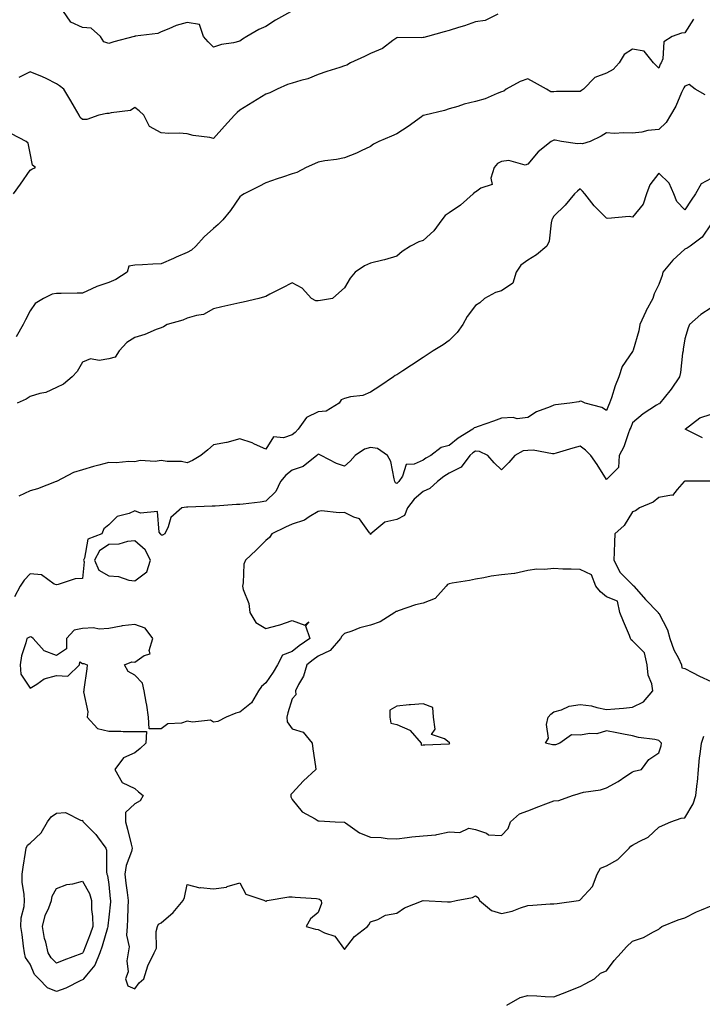
# Model space of a CAD drawing. Units: inches. Extents: x 1039763 to 1042403, y 7282058 to 7284698.
# Drawn here: x 1040154 to 1040415, y 7283192 to 7283568 of the extents above; entities that cross this region are included whole.
import ezdxf

# ---------------------------------------------------------------- set-up
doc = ezdxf.new("R2010")
doc.units = ezdxf.units.IN
doc.header["$MEASUREMENT"] = 0
doc.layers.add('Contour_10397282', color=7, linetype='Continuous', true_color=0x416d17)

msp = doc.modelspace()

# ---------------------------------------------------------------- linework, layer by layer
at = {"layer": 'Contour_10397282'}
for points in [[(1040336.6, 7283570.47, 3139), (1040331.84, 7283568.13, 3139), (1040328.05, 7283567.6, 3139), (1040323.95, 7283566.02, 3139), (1040321.55, 7283565.43, 3139), (1040318.05, 7283564.3, 3139), (1040316.17, 7283563.8, 3139), (1040309.79, 7283561.92, 3139), (1040308.38, 7283561.59, 3139), (1040308.05, 7283561.55, 3139), (1040307.62, 7283561.49, 3139), (1040298.42, 7283561.54, 3139), (1040298.05, 7283561.47, 3139), (1040296.55, 7283560.43, 3139), (1040292.6, 7283557.36, 3139), (1040288.05, 7283555.46, 3139), (1040285.65, 7283554.32, 3139), (1040280.37, 7283551.92, 3139), (1040278.93, 7283551.03, 3139), (1040278.05, 7283550.73, 3139), (1040276.25, 7283550.13, 3139), (1040271.31, 7283548.65, 3139), (1040268.05, 7283547.45, 3139), (1040264.12, 7283545.85, 3139), (1040261.35, 7283545.22, 3139), (1040258.05, 7283544.19, 3139), (1040256.37, 7283543.6, 3139), (1040252.41, 7283541.92, 3139), (1040249.53, 7283540.43, 3139), (1040248.05, 7283539.94, 3139), (1040243.05, 7283536.92, 3139), (1040243.03, 7283536.9, 3139), (1040238.05, 7283533.78, 3139), (1040237.05, 7283532.92, 3139), (1040236.02, 7283531.92, 3139), (1040232.21, 7283527.75, 3139), (1040228.05, 7283523.02, 3139), (1040226.64, 7283523.33, 3139), (1040220.34, 7283524.21, 3139), (1040218.05, 7283524.82, 3139), (1040214.94, 7283525.03, 3139), (1040211.04, 7283524.91, 3139), (1040208.05, 7283525.15, 3139), (1040203.66, 7283527.54, 3139), (1040201.45, 7283531.92, 3139), (1040199.65, 7283533.52, 3139), (1040198.05, 7283534.83, 3139), (1040196.33, 7283533.65, 3139), (1040188.99, 7283532.86, 3139), (1040188.05, 7283532.55, 3139), (1040187.35, 7283532.61, 3139), (1040184.28, 7283531.92, 3139), (1040179.71, 7283530.25, 3139), (1040178.05, 7283530.3, 3139), (1040177.11, 7283530.98, 3139), (1040176.78, 7283531.92, 3139), (1040175, 7283534.98, 3139), (1040173.58, 7283537.44, 3139), (1040170.86, 7283541.92, 3139), (1040169.26, 7283543.13, 3139), (1040168.05, 7283543.92, 3139), (1040164.1, 7283545.87, 3139), (1040162.74, 7283546.62, 3139), (1040158.05, 7283548.45, 3139), (1040153.67, 7283546.3, 3139)], [(1040257.5, 7283571.37, 3138), (1040251.78, 7283568.2, 3138), (1040248.05, 7283565.79, 3138), (1040245.37, 7283564.6, 3138), (1040240.84, 7283561.92, 3138), (1040239.07, 7283560.9, 3138), (1040238.05, 7283560.19, 3138), (1040235.73, 7283559.61, 3138), (1040231.1, 7283558.87, 3138), (1040228.05, 7283557.89, 3138), (1040226.08, 7283559.94, 3138), (1040224.18, 7283561.92, 3138), (1040222.68, 7283566.55, 3138), (1040218.05, 7283567.3, 3138), (1040213.81, 7283566.16, 3138), (1040211, 7283564.88, 3138), (1040208.05, 7283563.8, 3138), (1040206.78, 7283563.19, 3138), (1040198.19, 7283562.07, 3138), (1040198.05, 7283562.02, 3138), (1040197.93, 7283562.04, 3138), (1040197.7, 7283561.92, 3138), (1040190, 7283559.97, 3138), (1040188.05, 7283559.35, 3138), (1040186.12, 7283559.99, 3138), (1040184.96, 7283561.92, 3138), (1040181.33, 7283565.2, 3138), (1040178.05, 7283565.36, 3138), (1040173.56, 7283567.43, 3138), (1040170.57, 7283571.92, 3138)], [(1040411.33, 7283568.64, 3140), (1040408.05, 7283563.42, 3140), (1040406.76, 7283563.22, 3140), (1040403.21, 7283561.92, 3140), (1040400.04, 7283559.94, 3140), (1040399.61, 7283553.48, 3140), (1040398.97, 7283551.92, 3140), (1040398.62, 7283551.35, 3140), (1040398.05, 7283549.86, 3140), (1040397.03, 7283550.9, 3140), (1040396.08, 7283551.92, 3140), (1040392.48, 7283556.34, 3140), (1040388.05, 7283557.13, 3140), (1040384.91, 7283555.06, 3140), (1040383.01, 7283551.92, 3140), (1040380.63, 7283549.34, 3140), (1040378.05, 7283548.02, 3140), (1040373.69, 7283546.28, 3140), (1040369.3, 7283541.92, 3140), (1040368.62, 7283541.36, 3140), (1040368.05, 7283541.02, 3140), (1040367.11, 7283540.97, 3140), (1040359.07, 7283540.91, 3140), (1040358.05, 7283540.86, 3140), (1040356.92, 7283540.8, 3140), (1040355.26, 7283541.92, 3140), (1040350.59, 7283544.46, 3140), (1040348.05, 7283545.78, 3140), (1040345.16, 7283544.81, 3140), (1040339.81, 7283541.92, 3140), (1040338.93, 7283541.03, 3140), (1040338.05, 7283540.82, 3140), (1040336.33, 7283540.2, 3140), (1040331.84, 7283538.13, 3140), (1040328.05, 7283537.15, 3140), (1040323.79, 7283536.18, 3140), (1040321.39, 7283535.27, 3140), (1040318.05, 7283534.28, 3140), (1040316.27, 7283533.7, 3140), (1040308.69, 7283531.92, 3140), (1040308.21, 7283531.77, 3140), (1040308.05, 7283531.74, 3140), (1040307.44, 7283531.31, 3140), (1040302.33, 7283527.65, 3140), (1040298.05, 7283524.81, 3140), (1040296.06, 7283523.91, 3140), (1040291.21, 7283521.92, 3140), (1040289.18, 7283520.79, 3140), (1040288.05, 7283519.99, 3140), (1040284.46, 7283518.33, 3140), (1040282.6, 7283517.38, 3140), (1040278.05, 7283515.62, 3140), (1040274.98, 7283514.98, 3140), (1040270.61, 7283514.47, 3140), (1040268.05, 7283514.02, 3140), (1040266.6, 7283513.37, 3140), (1040263.38, 7283511.92, 3140), (1040259.91, 7283510.05, 3140), (1040258.05, 7283509.5, 3140), (1040254.4, 7283508.27, 3140), (1040252.35, 7283507.63, 3140), (1040248.05, 7283506.04, 3140), (1040245.3, 7283504.68, 3140), (1040239.75, 7283501.92, 3140), (1040238.73, 7283501.25, 3140), (1040238.05, 7283500.77, 3140), (1040234.51, 7283495.46, 3140), (1040231.6, 7283491.92, 3140), (1040229.83, 7283490.13, 3140), (1040228.05, 7283488.66, 3140), (1040224.55, 7283485.41, 3140), (1040221.33, 7283481.92, 3140), (1040219.59, 7283480.38, 3140), (1040218.05, 7283479.4, 3140), (1040213.75, 7283477.62, 3140), (1040212.76, 7283477.22, 3140), (1040208.05, 7283475.18, 3140), (1040204.94, 7283475.02, 3140), (1040200.92, 7283474.78, 3140), (1040198.05, 7283474.63, 3140), (1040195.71, 7283474.25, 3140), (1040195.1, 7283471.92, 3140), (1040190.78, 7283469.19, 3140), (1040188.05, 7283468.04, 3140), (1040183.5, 7283466.48, 3140), (1040181.66, 7283465.54, 3140), (1040178.05, 7283463.93, 3140), (1040176.06, 7283463.9, 3140), (1040169.92, 7283463.8, 3140), (1040168.05, 7283463.79, 3140), (1040166.49, 7283463.47, 3140), (1040163.15, 7283461.92, 3140), (1040159.96, 7283460.01, 3140), (1040158.05, 7283457.18, 3140), (1040156.27, 7283453.69, 3140), (1040155.35, 7283451.92, 3140), (1040152.72, 7283447.25, 3140)], [(1040415.82, 7283539.68, 3141), (1040411.96, 7283541.92, 3141), (1040409.71, 7283543.58, 3141), (1040408.05, 7283543.06, 3141), (1040407.58, 7283542.39, 3141), (1040407.37, 7283541.92, 3141), (1040406.76, 7283540.62, 3141), (1040404.57, 7283535.39, 3141), (1040402.6, 7283531.92, 3141), (1040400.86, 7283529.11, 3141), (1040398.05, 7283526.49, 3141), (1040393.93, 7283526.04, 3141), (1040391.6, 7283525.48, 3141), (1040388.05, 7283524.99, 3141), (1040384.75, 7283525.21, 3141), (1040381.02, 7283524.89, 3141), (1040378.05, 7283525.17, 3141), (1040376.12, 7283523.85, 3141), (1040371.86, 7283521.92, 3141), (1040368.95, 7283521.03, 3141), (1040368.05, 7283521.08, 3141), (1040367.09, 7283520.95, 3141), (1040360.98, 7283521.92, 3141), (1040358.5, 7283522.37, 3141), (1040358.05, 7283522.39, 3141), (1040357.72, 7283522.24, 3141), (1040357.01, 7283521.92, 3141), (1040352.01, 7283517.96, 3141), (1040348.05, 7283513.21, 3141), (1040347.11, 7283512.87, 3141), (1040340.76, 7283514.63, 3141), (1040338.05, 7283514.28, 3141), (1040336.51, 7283513.45, 3141), (1040335.22, 7283511.92, 3141), (1040333.93, 7283507.8, 3141), (1040334.51, 7283505.46, 3141), (1040330.18, 7283504.06, 3141), (1040328.05, 7283502.52, 3141), (1040327.62, 7283502.34, 3141), (1040327.21, 7283501.92, 3141), (1040322.41, 7283497.56, 3141), (1040318.05, 7283494.59, 3141), (1040316.45, 7283493.53, 3141), (1040315.28, 7283491.92, 3141), (1040312.19, 7283487.79, 3141), (1040308.05, 7283484.06, 3141), (1040306.43, 7283483.53, 3141), (1040303.25, 7283481.92, 3141), (1040300.1, 7283479.87, 3141), (1040298.05, 7283478.02, 3141), (1040293.3, 7283476.68, 3141), (1040292.68, 7283476.55, 3141), (1040288.05, 7283475.39, 3141), (1040285.65, 7283474.33, 3141), (1040282.09, 7283471.92, 3141), (1040280.28, 7283469.69, 3141), (1040278.05, 7283465.96, 3141), (1040275.94, 7283464.03, 3141), (1040273.54, 7283461.92, 3141), (1040268.87, 7283461.09, 3141), (1040268.05, 7283461, 3141), (1040267.17, 7283461.03, 3141), (1040265.47, 7283461.92, 3141), (1040261.96, 7283465.83, 3141), (1040258.05, 7283467.87, 3141), (1040254.14, 7283465.83, 3141), (1040249.61, 7283463.47, 3141), (1040248.05, 7283462.67, 3141), (1040247.52, 7283462.46, 3141), (1040245.3, 7283461.92, 3141), (1040239.44, 7283460.52, 3141), (1040238.05, 7283460.24, 3141), (1040235.86, 7283459.73, 3141), (1040231.29, 7283458.68, 3141), (1040228.05, 7283457.92, 3141), (1040224.2, 7283455.77, 3141), (1040221.57, 7283455.43, 3141), (1040218.05, 7283454.31, 3141), (1040216.39, 7283453.57, 3141), (1040210.32, 7283451.92, 3141), (1040208.91, 7283451.06, 3141), (1040208.05, 7283450.73, 3141), (1040206.14, 7283450.01, 3141), (1040201.88, 7283448.09, 3141), (1040198.05, 7283446.94, 3141), (1040194.96, 7283445.01, 3141), (1040192.07, 7283441.92, 3141), (1040190.45, 7283439.52, 3141), (1040188.05, 7283438.84, 3141), (1040184.34, 7283438.22, 3141), (1040181.12, 7283438.84, 3141), (1040178.05, 7283437.5, 3141), (1040175.94, 7283434.03, 3141), (1040174.09, 7283431.92, 3141), (1040170.78, 7283429.19, 3141), (1040168.05, 7283427.89, 3141), (1040164.05, 7283425.92, 3141), (1040161.68, 7283425.56, 3141), (1040158.05, 7283424.43, 3141), (1040156.53, 7283423.45, 3141), (1040153.07, 7283421.92, 3141)], [(1040151.74, 7283501.92, 3140), (1040154.38, 7283505.58, 3140), (1040158.05, 7283510.87, 3140), (1040158.71, 7283511.26, 3140), (1040160.06, 7283511.92, 3140), (1040158.97, 7283512.84, 3140), (1040158.05, 7283517.45, 3140), (1040157.35, 7283521.21, 3140), (1040156.51, 7283521.92, 3140), (1040150.98, 7283524.84, 3140)], [(1040418.05, 7283507.77, 3142), (1040414.3, 7283505.67, 3142), (1040412.15, 7283501.92, 3142), (1040410.45, 7283499.51, 3142), (1040408.05, 7283495.81, 3142), (1040405.02, 7283498.9, 3142), (1040403.85, 7283501.92, 3142), (1040402.07, 7283505.95, 3142), (1040398.05, 7283509.78, 3142), (1040394.69, 7283505.29, 3142), (1040393.42, 7283501.92, 3142), (1040392.05, 7283497.92, 3142), (1040388.05, 7283493, 3142), (1040386.8, 7283493.17, 3142), (1040378.58, 7283492.45, 3142), (1040378.05, 7283492.56, 3142), (1040373.36, 7283497.22, 3142), (1040369.87, 7283501.92, 3142), (1040369.01, 7283502.89, 3142), (1040368.05, 7283503.73, 3142), (1040367.07, 7283502.9, 3142), (1040365.92, 7283501.92, 3142), (1040362.39, 7283497.58, 3142), (1040358.05, 7283493.37, 3142), (1040357.5, 7283492.46, 3142), (1040357.25, 7283491.92, 3142), (1040356.96, 7283490.82, 3142), (1040356.19, 7283483.78, 3142), (1040355.37, 7283481.92, 3142), (1040351.43, 7283478.54, 3142), (1040348.05, 7283476.57, 3142), (1040345.39, 7283474.58, 3142), (1040343.64, 7283471.92, 3142), (1040342.29, 7283467.69, 3142), (1040338.05, 7283464.85, 3142), (1040335.76, 7283464.21, 3142), (1040331.51, 7283461.92, 3142), (1040329.77, 7283460.2, 3142), (1040328.05, 7283459.14, 3142), (1040324.96, 7283455.01, 3142), (1040323.26, 7283451.92, 3142), (1040321.08, 7283448.89, 3142), (1040318.05, 7283445.8, 3142), (1040315.76, 7283444.21, 3142), (1040311.96, 7283441.92, 3142), (1040309.59, 7283440.39, 3142), (1040308.05, 7283439.3, 3142), (1040303.64, 7283436.34, 3142), (1040300.32, 7283434.2, 3142), (1040298.05, 7283432.7, 3142), (1040297.48, 7283432.49, 3142), (1040296.82, 7283431.92, 3142), (1040291.53, 7283428.43, 3142), (1040288.05, 7283426.06, 3142), (1040285.12, 7283424.86, 3142), (1040280.37, 7283424.25, 3142), (1040278.05, 7283423.62, 3142), (1040276.82, 7283423.16, 3142), (1040276.06, 7283421.92, 3142), (1040271.08, 7283418.88, 3142), (1040268.05, 7283418.61, 3142), (1040263.52, 7283416.46, 3142), (1040260.43, 7283411.92, 3142), (1040259.26, 7283410.71, 3142), (1040258.05, 7283409.77, 3142), (1040254.79, 7283408.66, 3142), (1040251, 7283408.97, 3142), (1040248.05, 7283404.35, 3142), (1040243.77, 7283406.2, 3142), (1040242.82, 7283406.69, 3142), (1040238.05, 7283408.21, 3142), (1040233.13, 7283406.85, 3142), (1040232.97, 7283406.85, 3142), (1040228.05, 7283405.98, 3142), (1040225.88, 7283404.09, 3142), (1040223.28, 7283401.92, 3142), (1040220.04, 7283399.94, 3142), (1040218.05, 7283399.06, 3142), (1040215.78, 7283399.65, 3142), (1040210.41, 7283399.56, 3142), (1040208.05, 7283399.95, 3142), (1040205.75, 7283399.61, 3142), (1040200.02, 7283399.94, 3142), (1040198.05, 7283399.46, 3142), (1040195.69, 7283399.55, 3142), (1040190.86, 7283399.11, 3142), (1040188.05, 7283399.2, 3142), (1040184.28, 7283398.14, 3142), (1040182.29, 7283397.67, 3142), (1040178.05, 7283396.36, 3142), (1040174.63, 7283395.34, 3142), (1040168.09, 7283391.95, 3142), (1040168.05, 7283391.94, 3142), (1040168.03, 7283391.94, 3142), (1040168.01, 7283391.92, 3142), (1040160.8, 7283389.16, 3142), (1040158.05, 7283388.39, 3142), (1040153.67, 7283386.3, 3142)], [(1040418.05, 7283490.37, 3143), (1040414.65, 7283485.33, 3143), (1040410.04, 7283481.92, 3143), (1040408.91, 7283481.06, 3143), (1040408.05, 7283480.77, 3143), (1040403.4, 7283476.57, 3143), (1040399.63, 7283471.92, 3143), (1040399.32, 7283470.65, 3143), (1040398.05, 7283467.23, 3143), (1040396.27, 7283463.69, 3143), (1040395.86, 7283461.92, 3143), (1040393.15, 7283457.01, 3143), (1040393.07, 7283456.9, 3143), (1040390.82, 7283451.92, 3143), (1040390.43, 7283449.55, 3143), (1040388.26, 7283442.13, 3143), (1040388.21, 7283441.92, 3143), (1040388.17, 7283441.8, 3143), (1040388.05, 7283441.68, 3143), (1040384.12, 7283435.86, 3143), (1040382.82, 7283431.92, 3143), (1040381.47, 7283428.49, 3143), (1040380, 7283423.86, 3143), (1040379.3, 7283421.92, 3143), (1040378.93, 7283421.03, 3143), (1040378.05, 7283419.04, 3143), (1040376.33, 7283420.2, 3143), (1040369.91, 7283421.92, 3143), (1040368.64, 7283422.51, 3143), (1040368.05, 7283422.69, 3143), (1040367.56, 7283422.42, 3143), (1040364.14, 7283421.92, 3143), (1040358.67, 7283421.3, 3143), (1040358.05, 7283421.14, 3143), (1040356.62, 7283420.48, 3143), (1040351.37, 7283418.59, 3143), (1040348.05, 7283416.44, 3143), (1040344.05, 7283415.92, 3143), (1040342.5, 7283416.37, 3143), (1040338.05, 7283416.11, 3143), (1040334.98, 7283414.98, 3143), (1040329.14, 7283413.01, 3143), (1040328.05, 7283412.63, 3143), (1040327.54, 7283412.44, 3143), (1040327.11, 7283411.92, 3143), (1040321.43, 7283408.54, 3143), (1040318.05, 7283405.65, 3143), (1040315.04, 7283404.94, 3143), (1040311.02, 7283401.92, 3143), (1040309.07, 7283400.9, 3143), (1040308.05, 7283400.11, 3143), (1040304.71, 7283398.58, 3143), (1040301.57, 7283398.41, 3143), (1040300.18, 7283394.04, 3143), (1040298.79, 7283391.92, 3143), (1040298.38, 7283391.59, 3143), (1040298.05, 7283391.14, 3143), (1040297.58, 7283391.45, 3143), (1040297.35, 7283391.92, 3143), (1040296.98, 7283392.99, 3143), (1040295.73, 7283399.59, 3143), (1040294.48, 7283401.92, 3143), (1040290.69, 7283404.56, 3143), (1040288.05, 7283404.91, 3143), (1040285.69, 7283404.29, 3143), (1040282.09, 7283401.92, 3143), (1040280.2, 7283399.76, 3143), (1040278.05, 7283397.85, 3143), (1040275.02, 7283398.89, 3143), (1040269.18, 7283401.92, 3143), (1040268.38, 7283402.25, 3143), (1040268.05, 7283402.38, 3143), (1040267.82, 7283402.14, 3143), (1040267.52, 7283401.92, 3143), (1040262.29, 7283397.69, 3143), (1040258.05, 7283396.33, 3143), (1040255.63, 7283394.33, 3143), (1040253.64, 7283391.92, 3143), (1040251.86, 7283388.11, 3143), (1040248.05, 7283384.39, 3143), (1040245.88, 7283384.09, 3143), (1040239.42, 7283383.3, 3143), (1040238.05, 7283383.11, 3143), (1040236.82, 7283383.14, 3143), (1040228.69, 7283382.55, 3143), (1040228.05, 7283382.57, 3143), (1040227.5, 7283382.48, 3143), (1040218.3, 7283382.16, 3143), (1040218.05, 7283382.13, 3143), (1040217.8, 7283382.17, 3143), (1040215.94, 7283381.92, 3143), (1040211.76, 7283378.2, 3143), (1040210.73, 7283374.6, 3143), (1040209.42, 7283371.92, 3143), (1040208.54, 7283371.42, 3143), (1040208.05, 7283371.42, 3143), (1040207.91, 7283371.78, 3143), (1040207.76, 7283371.92, 3143), (1040207.37, 7283372.6, 3143), (1040206.62, 7283380.5, 3143), (1040200.12, 7283379.85, 3143), (1040198.05, 7283380.74, 3143), (1040195.9, 7283379.76, 3143), (1040191.33, 7283378.64, 3143), (1040188.05, 7283375.37, 3143), (1040186.12, 7283373.85, 3143), (1040185.41, 7283371.92, 3143), (1040180.08, 7283369.89, 3143), (1040178.83, 7283362.71, 3143), (1040178.44, 7283361.92, 3143), (1040178.71, 7283361.26, 3143), (1040178.05, 7283354.92, 3143), (1040175.24, 7283354.73, 3143), (1040168.71, 7283352.57, 3143), (1040168.05, 7283352.5, 3143), (1040167.17, 7283352.79, 3143), (1040162.41, 7283356.29, 3143), (1040158.05, 7283356.65, 3143), (1040155.78, 7283354.2, 3143), (1040154.2, 7283351.92, 3143), (1040152.03, 7283347.94, 3143)], [(1040418.05, 7283458.29, 3144), (1040414.18, 7283455.79, 3144), (1040409.79, 7283451.92, 3144), (1040409.3, 7283450.67, 3144), (1040408.05, 7283446.43, 3144), (1040407.42, 7283442.54, 3144), (1040407.35, 7283441.92, 3144), (1040407.17, 7283441.04, 3144), (1040406.39, 7283433.58, 3144), (1040405.94, 7283431.92, 3144), (1040402.76, 7283427.21, 3144), (1040400.12, 7283423.98, 3144), (1040398.46, 7283421.92, 3144), (1040398.36, 7283421.6, 3144), (1040398.05, 7283421.65, 3144), (1040397.21, 7283421.08, 3144), (1040392.15, 7283417.82, 3144), (1040388.05, 7283414.37, 3144), (1040387.35, 7283412.63, 3144), (1040387.03, 7283411.92, 3144), (1040386.33, 7283410.21, 3144), (1040384.79, 7283405.17, 3144), (1040382.99, 7283401.92, 3144), (1040382.64, 7283397.34, 3144), (1040378.05, 7283392.68, 3144), (1040374.59, 7283398.45, 3144), (1040372.17, 7283401.92, 3144), (1040370.1, 7283403.96, 3144), (1040368.05, 7283405.51, 3144), (1040365.32, 7283404.66, 3144), (1040358.93, 7283402.8, 3144), (1040358.05, 7283402.54, 3144), (1040357.5, 7283402.48, 3144), (1040350.08, 7283403.96, 3144), (1040348.05, 7283403.83, 3144), (1040346.33, 7283403.63, 3144), (1040343.11, 7283401.92, 3144), (1040340.76, 7283399.21, 3144), (1040338.05, 7283396.36, 3144), (1040335.18, 7283399.05, 3144), (1040332.78, 7283401.92, 3144), (1040329.59, 7283403.46, 3144), (1040328.05, 7283403.55, 3144), (1040327.05, 7283402.91, 3144), (1040325.92, 7283401.92, 3144), (1040322.58, 7283397.39, 3144), (1040318.05, 7283395.09, 3144), (1040316.04, 7283393.92, 3144), (1040313.58, 7283391.92, 3144), (1040310.65, 7283389.33, 3144), (1040308.05, 7283388.07, 3144), (1040304.71, 7283385.26, 3144), (1040302.07, 7283381.92, 3144), (1040301.04, 7283378.93, 3144), (1040298.05, 7283377.38, 3144), (1040293.5, 7283376.47, 3144), (1040288.15, 7283371.92, 3144), (1040288.13, 7283371.84, 3144), (1040288.05, 7283371.71, 3144), (1040287.97, 7283371.84, 3144), (1040287.97, 7283371.92, 3144), (1040287.62, 7283372.36, 3144), (1040283.81, 7283377.69, 3144), (1040281.66, 7283378.32, 3144), (1040278.05, 7283380.17, 3144), (1040276.06, 7283379.94, 3144), (1040269.26, 7283380.71, 3144), (1040268.05, 7283380.46, 3144), (1040264.57, 7283378.44, 3144), (1040262.78, 7283377.19, 3144), (1040258.05, 7283375.64, 3144), (1040255.51, 7283374.45, 3144), (1040250.39, 7283371.92, 3144), (1040249.44, 7283370.54, 3144), (1040248.05, 7283369.35, 3144), (1040244.3, 7283365.67, 3144), (1040240.22, 7283361.92, 3144), (1040239.63, 7283360.34, 3144), (1040239.38, 7283353.25, 3144), (1040239.09, 7283351.92, 3144), (1040239.34, 7283350.63, 3144), (1040241.51, 7283345.38, 3144), (1040241.92, 7283341.92, 3144), (1040244.24, 7283338.12, 3144), (1040248.05, 7283335.75, 3144), (1040252.93, 7283337.05, 3144), (1040253.36, 7283337.23, 3144), (1040258.05, 7283338.83, 3144), (1040262.89, 7283337.07, 3144), (1040264.46, 7283338.34, 3144), (1040263.19, 7283336.77, 3144), (1040264.89, 7283331.92, 3144), (1040260.8, 7283329.16, 3144), (1040258.05, 7283326.95, 3144), (1040254.4, 7283325.57, 3144), (1040252.46, 7283321.92, 3144), (1040250.88, 7283319.09, 3144), (1040248.05, 7283315.04, 3144), (1040246.37, 7283313.6, 3144), (1040245.26, 7283311.92, 3144), (1040242.6, 7283307.36, 3144), (1040238.05, 7283303.82, 3144), (1040236.59, 7283303.38, 3144), (1040232.91, 7283301.92, 3144), (1040229.75, 7283300.22, 3144), (1040228.05, 7283300.05, 3144), (1040226.88, 7283300.74, 3144), (1040220.02, 7283299.94, 3144), (1040218.05, 7283300.39, 3144), (1040215.78, 7283299.65, 3144), (1040210.61, 7283299.37, 3144), (1040208.05, 7283297.44, 3144), (1040203.54, 7283297.4, 3144), (1040203.19, 7283301.92, 3144), (1040202.62, 7283306.5, 3144), (1040202.29, 7283307.69, 3144), (1040201.57, 7283311.92, 3144), (1040200.96, 7283314.84, 3144), (1040198.05, 7283318.01, 3144), (1040195.47, 7283319.33, 3144), (1040194.01, 7283321.92, 3144), (1040196.88, 7283323.1, 3144), (1040198.05, 7283322.96, 3144), (1040201.62, 7283325.49, 3144), (1040203.83, 7283326.13, 3144), (1040203.52, 7283327.38, 3144), (1040204.92, 7283331.92, 3144), (1040202, 7283335.86, 3144), (1040198.05, 7283337.36, 3144), (1040193.15, 7283336.82, 3144), (1040192.82, 7283336.7, 3144), (1040188.05, 7283335.82, 3144), (1040184.46, 7283335.52, 3144), (1040182.17, 7283336.04, 3144), (1040178.05, 7283335.85, 3144), (1040174.85, 7283335.12, 3144), (1040171.9, 7283331.92, 3144), (1040171.98, 7283327.98, 3144), (1040168.05, 7283325.48, 3144), (1040163.36, 7283327.22, 3144), (1040159.22, 7283331.92, 3144), (1040158.58, 7283332.46, 3144), (1040158.05, 7283332.6, 3144), (1040157.56, 7283332.41, 3144), (1040156.72, 7283331.92, 3144), (1040156.45, 7283330.31, 3144), (1040154.69, 7283325.29, 3144), (1040154.28, 7283321.92, 3144), (1040154.51, 7283318.38, 3144), (1040158.05, 7283313.04, 3144), (1040160.65, 7283314.52, 3144), (1040163.44, 7283316.53, 3144), (1040168.05, 7283317.79, 3144), (1040172.41, 7283317.56, 3144), (1040176.84, 7283321.92, 3144), (1040176.96, 7283323.01, 3144), (1040178.05, 7283322.37, 3144), (1040178.54, 7283322.42, 3144), (1040179.87, 7283321.92, 3144), (1040179.65, 7283320.32, 3144), (1040178.58, 7283312.44, 3144), (1040178.5, 7283311.92, 3144), (1040178.38, 7283311.58, 3144), (1040180.06, 7283303.93, 3144), (1040179.79, 7283301.92, 3144), (1040183.71, 7283297.57, 3144), (1040188.05, 7283296.53, 3144), (1040192.64, 7283296.51, 3144), (1040193.54, 7283296.44, 3144), (1040198.05, 7283296.42, 3144), (1040202.5, 7283296.37, 3144), (1040202.17, 7283291.92, 3144), (1040200, 7283289.97, 3144), (1040198.05, 7283288.28, 3144), (1040193.66, 7283286.31, 3144), (1040190.35, 7283281.92, 3144), (1040193.13, 7283277, 3144), (1040198.05, 7283274.63, 3144), (1040199.46, 7283273.34, 3144), (1040201.14, 7283271.92, 3144), (1040200.02, 7283269.95, 3144), (1040198.05, 7283268.81, 3144), (1040194.51, 7283265.45, 3144), (1040194.42, 7283261.92, 3144), (1040195.26, 7283259.13, 3144), (1040196.64, 7283253.34, 3144), (1040197.01, 7283251.92, 3144), (1040196.72, 7283250.59, 3144), (1040194.75, 7283245.22, 3144), (1040194.24, 7283241.92, 3144), (1040194.63, 7283238.51, 3144), (1040195.1, 7283234.86, 3144), (1040195.45, 7283231.92, 3144), (1040195.3, 7283229.17, 3144), (1040195.24, 7283224.74, 3144), (1040195.04, 7283221.92, 3144), (1040194.79, 7283218.65, 3144), (1040195.86, 7283214.12, 3144), (1040195.47, 7283211.92, 3144), (1040194.96, 7283208.82, 3144), (1040195.41, 7283204.56, 3144), (1040194.51, 7283201.92, 3144), (1040195.35, 7283199.23, 3144), (1040198.05, 7283198.09, 3144), (1040199.63, 7283200.34, 3144), (1040201.39, 7283201.92, 3144), (1040202.99, 7283206.86, 3144), (1040203.01, 7283206.96, 3144), (1040205.41, 7283211.92, 3144), (1040206.29, 7283213.67, 3144), (1040206.21, 7283220.08, 3144), (1040206.66, 7283221.92, 3144), (1040207.11, 7283222.86, 3144), (1040208.05, 7283223.31, 3144), (1040212.7, 7283227.28, 3144), (1040216.49, 7283231.92, 3144), (1040216.92, 7283233.05, 3144), (1040218.05, 7283237.98, 3144), (1040222.89, 7283236.76, 3144), (1040223.15, 7283236.83, 3144), (1040228.05, 7283236.31, 3144), (1040232.97, 7283237, 3144), (1040233.32, 7283237.18, 3144), (1040238.05, 7283238.56, 3144), (1040240.41, 7283234.27, 3144), (1040247.66, 7283231.92, 3144), (1040247.8, 7283231.67, 3144), (1040248.05, 7283231.68, 3144), (1040248.32, 7283231.65, 3144), (1040248.56, 7283231.92, 3144), (1040256.78, 7283233.2, 3144), (1040258.05, 7283233.31, 3144), (1040259.26, 7283233.14, 3144), (1040267.37, 7283232.6, 3144), (1040268.05, 7283232.53, 3144), (1040268.48, 7283232.36, 3144), (1040269.14, 7283231.92, 3144), (1040269.3, 7283230.68, 3144), (1040268.05, 7283227.29, 3144), (1040265.1, 7283224.87, 3144), (1040263.44, 7283221.92, 3144), (1040266.98, 7283220.86, 3144), (1040268.05, 7283220.84, 3144), (1040270.41, 7283219.56, 3144), (1040274.34, 7283218.21, 3144), (1040278.05, 7283213.13, 3144), (1040281.9, 7283218.08, 3144), (1040286.8, 7283221.92, 3144), (1040287.39, 7283222.58, 3144), (1040288.05, 7283223.74, 3144), (1040290.78, 7283224.66, 3144), (1040293.69, 7283226.28, 3144), (1040298.05, 7283227.03, 3144), (1040300.96, 7283229, 3144), (1040308.05, 7283231.92, 3144), (1040317.44, 7283231.32, 3144), (1040318.05, 7283231.37, 3144), (1040318.58, 7283231.39, 3144), (1040320.71, 7283231.92, 3144), (1040326.9, 7283233.06, 3144), (1040328.05, 7283233.68, 3144), (1040329.16, 7283233.03, 3144), (1040329.63, 7283231.92, 3144), (1040334.2, 7283228.07, 3144), (1040338.05, 7283226.87, 3144), (1040342.15, 7283227.82, 3144), (1040345.24, 7283229.11, 3144), (1040348.05, 7283230, 3144), (1040349.94, 7283230.03, 3144), (1040356.66, 7283230.53, 3144), (1040358.05, 7283230.56, 3144), (1040359.24, 7283230.72, 3144), (1040367.48, 7283231.92, 3144), (1040367.93, 7283232.04, 3144), (1040368.05, 7283232.06, 3144), (1040372.72, 7283237.24, 3144), (1040374.53, 7283241.92, 3144), (1040375.78, 7283244.18, 3144), (1040378.05, 7283245.09, 3144), (1040382.42, 7283247.55, 3144), (1040386.74, 7283251.92, 3144), (1040387.41, 7283252.56, 3144), (1040388.05, 7283253, 3144), (1040390.57, 7283254.44, 3144), (1040393.97, 7283256, 3144), (1040398.05, 7283259.93, 3144), (1040399.48, 7283260.49, 3144), (1040402.68, 7283261.92, 3144), (1040406.62, 7283263.35, 3144), (1040408.05, 7283263.43, 3144), (1040411.16, 7283268.81, 3144), (1040412.23, 7283271.92, 3144), (1040412.72, 7283276.58, 3144), (1040412.84, 7283277.13, 3144), (1040413.21, 7283281.92, 3144), (1040413.64, 7283286.33, 3144), (1040413.89, 7283287.76, 3144), (1040414.36, 7283291.92, 3144), (1040415.32, 7283294.66, 3144)], [(1040414.83, 7283408.7, 3144), (1040408.13, 7283411.92, 3144), (1040413.71, 7283416.26, 3144), (1040418.05, 7283417.69, 3144)], [(1040417.93, 7283392.04, 3145), (1040408.23, 7283392.09, 3145), (1040408.05, 7283392.02, 3145), (1040407.97, 7283392, 3145), (1040407.8, 7283391.92, 3145), (1040405.08, 7283388.95, 3145), (1040403.36, 7283386.61, 3145), (1040402.91, 7283386.78, 3145), (1040398.05, 7283385.79, 3145), (1040395.94, 7283384.03, 3145), (1040390.73, 7283381.92, 3145), (1040389.22, 7283380.74, 3145), (1040388.05, 7283380.36, 3145), (1040384.89, 7283375.08, 3145), (1040381.27, 7283371.92, 3145), (1040381.16, 7283368.8, 3145), (1040381.02, 7283364.9, 3145), (1040380.92, 7283361.92, 3145), (1040383.3, 7283357.16, 3145), (1040388.05, 7283352.46, 3145), (1040388.36, 7283352.23, 3145), (1040388.54, 7283351.92, 3145), (1040392.21, 7283347.76, 3145), (1040392.99, 7283346.86, 3145), (1040397.82, 7283341.92, 3145), (1040397.8, 7283341.68, 3145), (1040398.05, 7283341.6, 3145), (1040401.41, 7283335.28, 3145), (1040402.27, 7283331.92, 3145), (1040403.79, 7283327.66, 3145), (1040405.59, 7283324.39, 3145), (1040406.76, 7283321.92, 3145), (1040406.92, 7283320.8, 3145), (1040408.05, 7283320.53, 3145), (1040410.96, 7283319.01, 3145), (1040413.66, 7283317.52, 3145), (1040418.05, 7283315.52, 3145)], [(1040340.1, 7283191.92, 3143), (1040345.12, 7283194.86, 3143), (1040348.05, 7283195.55, 3143), (1040351.51, 7283195.39, 3143), (1040354.75, 7283195.23, 3143), (1040358.05, 7283195.05, 3143), (1040362.99, 7283196.97, 3143), (1040363.17, 7283197.04, 3143), (1040368.05, 7283198.94, 3143), (1040369.91, 7283200.06, 3143), (1040373.56, 7283201.92, 3143), (1040375.88, 7283204.1, 3143), (1040378.05, 7283205.05, 3143), (1040381, 7283208.97, 3143), (1040383.75, 7283211.92, 3143), (1040385.75, 7283214.22, 3143), (1040388.05, 7283216.28, 3143), (1040392.19, 7283217.78, 3143), (1040396.08, 7283219.95, 3143), (1040398.05, 7283220.9, 3143), (1040398.56, 7283221.42, 3143), (1040399.24, 7283221.92, 3143), (1040405.45, 7283224.52, 3143), (1040408.05, 7283225.3, 3143), (1040412.44, 7283227.53, 3143), (1040414.38, 7283228.25, 3143), (1040418.05, 7283229.81, 3143)]]:
    msp.add_polyline3d(points, dxfattribs=at)
for points in [[(1040198.05, 7283354.02, 3144), (1040202.54, 7283357.43, 3144), (1040204.01, 7283361.92, 3144), (1040201.92, 7283365.8, 3144), (1040198.05, 7283369.28, 3144), (1040195.2, 7283369.07, 3144), (1040191.96, 7283368, 3144), (1040188.05, 7283367.84, 3144), (1040184.48, 7283365.49, 3144), (1040182.66, 7283361.92, 3144), (1040184.24, 7283358.12, 3144), (1040188.05, 7283355.87, 3144), (1040191.8, 7283355.67, 3144), (1040195.73, 7283354.24, 3144)], [(1040338.05, 7283256.75, 3145), (1040340.57, 7283259.4, 3145), (1040341.43, 7283261.92, 3145), (1040344.94, 7283265.02, 3145), (1040348.05, 7283266.11, 3145), (1040352.25, 7283267.73, 3145), (1040354.91, 7283268.77, 3145), (1040358.05, 7283270, 3145), (1040359.87, 7283270.1, 3145), (1040365.1, 7283271.92, 3145), (1040367.29, 7283272.68, 3145), (1040368.05, 7283272.87, 3145), (1040369.34, 7283273.2, 3145), (1040375.82, 7283274.15, 3145), (1040378.05, 7283274.95, 3145), (1040382.62, 7283277.35, 3145), (1040385.51, 7283279.38, 3145), (1040388.05, 7283281.06, 3145), (1040388.71, 7283281.27, 3145), (1040391.47, 7283281.92, 3145), (1040394.26, 7283285.72, 3145), (1040398.05, 7283288.3, 3145), (1040398.97, 7283291.01, 3145), (1040399.12, 7283291.92, 3145), (1040398.66, 7283292.53, 3145), (1040398.05, 7283293.04, 3145), (1040396.62, 7283293.35, 3145), (1040390.34, 7283294.2, 3145), (1040388.05, 7283294.78, 3145), (1040384.55, 7283295.42, 3145), (1040382.11, 7283295.97, 3145), (1040378.05, 7283296.63, 3145), (1040374.46, 7283295.51, 3145), (1040371.76, 7283295.63, 3145), (1040368.05, 7283294.97, 3145), (1040364.79, 7283295.18, 3145), (1040360.32, 7283291.92, 3145), (1040358.62, 7283291.35, 3145), (1040358.05, 7283291.31, 3145), (1040357.46, 7283291.33, 3145), (1040354.79, 7283291.92, 3145), (1040356.02, 7283293.94, 3145), (1040355.24, 7283299.11, 3145), (1040355.84, 7283301.92, 3145), (1040356.88, 7283303.09, 3145), (1040358.05, 7283303.97, 3145), (1040360.88, 7283304.75, 3145), (1040363.83, 7283306.14, 3145), (1040368.05, 7283306.81, 3145), (1040372.35, 7283306.22, 3145), (1040374.42, 7283305.55, 3145), (1040378.05, 7283304.86, 3145), (1040381.27, 7283305.15, 3145), (1040384.61, 7283305.36, 3145), (1040388.05, 7283305.68, 3145), (1040392.21, 7283307.75, 3145), (1040395.86, 7283311.92, 3145), (1040395.39, 7283314.59, 3145), (1040394.05, 7283317.92, 3145), (1040393.66, 7283321.92, 3145), (1040392.6, 7283326.47, 3145), (1040388.05, 7283331.02, 3145), (1040387.56, 7283331.43, 3145), (1040387.33, 7283331.92, 3145), (1040386.84, 7283333.13, 3145), (1040384.57, 7283338.43, 3145), (1040383.25, 7283341.92, 3145), (1040382.33, 7283346.21, 3145), (1040378.05, 7283347.84, 3145), (1040375.88, 7283349.75, 3145), (1040374.07, 7283351.92, 3145), (1040372.41, 7283356.29, 3145), (1040368.05, 7283358.3, 3145), (1040364.61, 7283358.48, 3145), (1040361.47, 7283358.5, 3145), (1040358.05, 7283358.67, 3145), (1040354.44, 7283358.31, 3145), (1040351.51, 7283358.46, 3145), (1040348.05, 7283357.97, 3145), (1040343.13, 7283356.84, 3145), (1040342.99, 7283356.86, 3145), (1040338.05, 7283356.3, 3145), (1040334.12, 7283355.84, 3145), (1040331.27, 7283355.13, 3145), (1040328.05, 7283354.66, 3145), (1040325.8, 7283354.16, 3145), (1040319.22, 7283353.08, 3145), (1040318.05, 7283352.85, 3145), (1040317.35, 7283352.63, 3145), (1040316.9, 7283351.92, 3145), (1040312.72, 7283347.24, 3145), (1040308.05, 7283345.53, 3145), (1040305.14, 7283344.82, 3145), (1040298.62, 7283342.49, 3145), (1040298.05, 7283342.32, 3145), (1040297.7, 7283342.27, 3145), (1040297.25, 7283341.92, 3145), (1040291.68, 7283338.28, 3145), (1040288.05, 7283337.05, 3145), (1040283.97, 7283335.99, 3145), (1040280.88, 7283334.75, 3145), (1040278.05, 7283333.83, 3145), (1040277.05, 7283332.91, 3145), (1040276.57, 7283331.92, 3145), (1040272.6, 7283327.38, 3145), (1040268.05, 7283325.22, 3145), (1040266.12, 7283323.86, 3145), (1040263.71, 7283321.92, 3145), (1040262.44, 7283317.53, 3145), (1040260.57, 7283314.44, 3145), (1040259.36, 7283311.92, 3145), (1040259.5, 7283310.46, 3145), (1040258.05, 7283308.96, 3145), (1040256.41, 7283303.56, 3145), (1040256, 7283301.92, 3145), (1040256.19, 7283300.07, 3145), (1040258.05, 7283297.46, 3145), (1040262.31, 7283296.18, 3145), (1040265.75, 7283291.92, 3145), (1040265.92, 7283289.8, 3145), (1040266.96, 7283283, 3145), (1040267.07, 7283281.92, 3145), (1040262.42, 7283277.54, 3145), (1040258.05, 7283272.91, 3145), (1040257.6, 7283272.38, 3145), (1040257.56, 7283271.92, 3145), (1040257.62, 7283271.48, 3145), (1040258.05, 7283270.46, 3145), (1040261.92, 7283265.79, 3145), (1040266.86, 7283263.1, 3145), (1040268.05, 7283262.34, 3145), (1040268.4, 7283262.27, 3145), (1040274.51, 7283261.92, 3145), (1040277.93, 7283261.79, 3145), (1040278.05, 7283261.76, 3145), (1040278.46, 7283261.5, 3145), (1040283.83, 7283257.7, 3145), (1040288.05, 7283256.09, 3145), (1040292.09, 7283255.96, 3145), (1040294.36, 7283255.6, 3145), (1040298.05, 7283255.46, 3145), (1040302.03, 7283255.9, 3145), (1040303.83, 7283256.14, 3145), (1040308.05, 7283256.6, 3145), (1040312.97, 7283256.99, 3145), (1040313.28, 7283257.14, 3145), (1040318.05, 7283258.06, 3145), (1040322.11, 7283257.85, 3145), (1040325.61, 7283259.48, 3145), (1040328.05, 7283259.04, 3145), (1040332.33, 7283257.65, 3145), (1040333.11, 7283256.99, 3145)], [(1040318.05, 7283291.7, 3146), (1040318.21, 7283291.75, 3146), (1040318.21, 7283291.92, 3146), (1040318.23, 7283292.1, 3146), (1040318.05, 7283292.19, 3146), (1040316.27, 7283293.69, 3146), (1040311.35, 7283295.23, 3146), (1040312.68, 7283297.28, 3146), (1040312.03, 7283301.92, 3146), (1040311.74, 7283305.61, 3146), (1040308.05, 7283307.04, 3146), (1040303.3, 7283306.67, 3146), (1040302.72, 7283306.58, 3146), (1040298.05, 7283306.17, 3146), (1040295.35, 7283304.62, 3146), (1040295.43, 7283301.92, 3146), (1040295.76, 7283299.63, 3146), (1040298.05, 7283299.17, 3146), (1040303.01, 7283296.96, 3146), (1040303.07, 7283296.95, 3146), (1040303.21, 7283296.76, 3146), (1040307.31, 7283291.92, 3146), (1040307.33, 7283291.19, 3146), (1040308.05, 7283291.33, 3146), (1040308.69, 7283291.28, 3146), (1040317.85, 7283291.72, 3146)], [(1040178.05, 7283201.56, 3143), (1040177.39, 7283201.27, 3143), (1040171.66, 7283198.32, 3143), (1040168.05, 7283197.07, 3143), (1040164.65, 7283198.52, 3143), (1040161.31, 7283201.92, 3143), (1040159.69, 7283203.57, 3143), (1040158.05, 7283207.53, 3143), (1040156.27, 7283210.14, 3143), (1040155.9, 7283211.92, 3143), (1040155.55, 7283214.42, 3143), (1040154.96, 7283218.83, 3143), (1040154.51, 7283221.92, 3143), (1040154.67, 7283225.29, 3143), (1040155.71, 7283229.59, 3143), (1040155.88, 7283231.92, 3143), (1040155.82, 7283234.15, 3143), (1040155.04, 7283238.91, 3143), (1040154.98, 7283241.92, 3143), (1040155.37, 7283244.61, 3143), (1040156.27, 7283250.14, 3143), (1040156.53, 7283251.92, 3143), (1040156.98, 7283252.99, 3143), (1040158.05, 7283253.71, 3143), (1040162.29, 7283257.67, 3143), (1040164.69, 7283261.92, 3143), (1040166.1, 7283263.88, 3143), (1040168.05, 7283265.24, 3143), (1040171.6, 7283265.47, 3143), (1040177.58, 7283262.4, 3143), (1040178.05, 7283262.53, 3143), (1040178.21, 7283262.07, 3143), (1040178.3, 7283261.92, 3143), (1040183.17, 7283257.04, 3143), (1040183.73, 7283256.24, 3143), (1040186.92, 7283251.92, 3143), (1040187.19, 7283251.06, 3143), (1040187.19, 7283242.79, 3143), (1040187.35, 7283241.92, 3143), (1040187.56, 7283241.43, 3143), (1040188.05, 7283238.01, 3143), (1040188.64, 7283232.51, 3143), (1040188.71, 7283231.92, 3143), (1040188.67, 7283231.3, 3143), (1040188.05, 7283225.43, 3143), (1040187.74, 7283222.23, 3143), (1040187.74, 7283221.92, 3143), (1040187.6, 7283221.47, 3143), (1040185.59, 7283214.37, 3143), (1040184.69, 7283211.92, 3143), (1040182.76, 7283207.21, 3143), (1040179.51, 7283203.38, 3143), (1040178.38, 7283201.92, 3143), (1040178.26, 7283201.71, 3143)], [(1040178.05, 7283211.74, 3142), (1040177.76, 7283211.63, 3142), (1040170.88, 7283209.09, 3142), (1040168.05, 7283207.9, 3142), (1040166.06, 7283209.93, 3142), (1040164.96, 7283211.92, 3142), (1040164.01, 7283215.96, 3142), (1040163.54, 7283217.4, 3142), (1040162.72, 7283221.92, 3142), (1040163.79, 7283226.18, 3142), (1040165.16, 7283229.03, 3142), (1040166.21, 7283231.92, 3142), (1040166.47, 7283233.5, 3142), (1040168.05, 7283236.42, 3142), (1040172.05, 7283237.93, 3142), (1040174.36, 7283238.23, 3142), (1040178.05, 7283239.21, 3142), (1040180.65, 7283234.53, 3142), (1040181.41, 7283231.92, 3142), (1040181.51, 7283228.47, 3142), (1040181.88, 7283225.76, 3142), (1040181.96, 7283221.92, 3142), (1040181, 7283218.96, 3142), (1040178.23, 7283212.11, 3142), (1040178.17, 7283211.92, 3142), (1040178.13, 7283211.84, 3142)]]:
    msp.add_polyline3d(points, close=True, dxfattribs=at)

doc.saveas('drawing.dxf')
